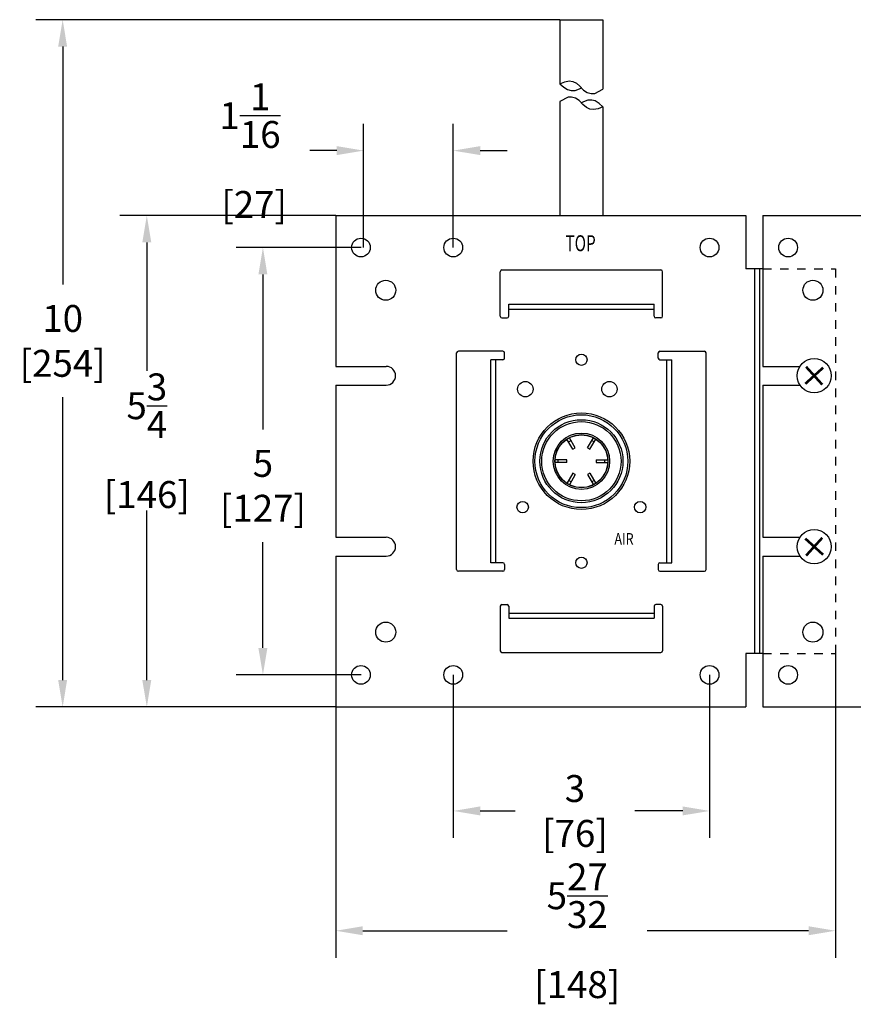
# Model space of a CAD drawing. Extents: x 4.7 to 37.8, y 12 to 35.
# Drawn here: x 4.7 to 14.4, y 12 to 23.5 of the extents above; entities that cross this region are included whole.
import ezdxf
from ezdxf.enums import TextEntityAlignment as Align

# ---------------------------------------------------------------- set-up
doc = ezdxf.new("R2010")
doc.units = 0
doc.header["$LTSCALE"] = 0.5
doc.header["$MEASUREMENT"] = 0
doc.header["$PDMODE"] = 2
doc.linetypes.add('HIDDEN2', pattern=[0.1875, 0.125, -0.0625])
doc.layers.get('DEFPOINTS').update_dxf_attribs({"linetype": 'CONTINUOUS'})
doc.layers.add('DIMEN', color=6, linetype='CONTINUOUS')
doc.layers.add('OBJ1', color=7, linetype='CONTINUOUS')
doc.styles.get("Standard").update_dxf_attribs({"font": 'arial.ttf', "width": 0.8})
doc.styles.add('TOL', font='romans.shx', dxfattribs={"width": 0.8})
doc.dimstyles.new('DECIMAL', dxfattribs={"dimscale": 1.75, "dimtxt": 0.18, "dimasz": 0.18, "dimexe": 0.18, "dimexo": 0.0625, "dimgap": 0.09, "dimtad": 0, "dimtih": 1, "dimtoh": 1, "dimdec": 5, "dimzin": 4, "dimdsep": 46, "dimlunit": 5, "dimtxsty": 'Standard', "dimcen": 0.09, "dimclrd": 6, "dimclre": 6, "dimclrt": 7, "dimadec": 0, "dimazin": 0, "dimtfac": 1, "dimtdec": 5, "dimtofl": 0, "dimtmove": 0, "dimatfit": 1, "dimfxl": 1, "dimtolj": 1, "dimtzin": 4, "dimarcsym": 0})

# ---------------------------------------------------------------- blocks, each defined once
blk = doc.blocks.new('*D12')
at = {"layer": 'DEFPOINTS', "color": 0, "transparency": 16777216}
for p in [(5.17, 23.524), (11.1, 23.524), (8.476, 15.483)]:
    blk.add_point(p, dxfattribs=at)
at = {"layer": 'DIMEN', "color": 6, "lineweight": -2, "transparency": 16777216}
for p, q in [((10.99, 23.524), (4.855, 23.524)), ((5.17, 23.209), (5.17, 20.426)), ((5.17, 15.798), (5.17, 19.106)), ((8.367, 15.483), (4.855, 15.483))]:
    blk.add_line(p, q, dxfattribs=at)
at = {"layer": 'DIMEN', "color": 6, "transparency": 16777216}
for points in [[(5.117, 23.209), (5.222, 23.209), (5.17, 23.524)], [(5.117, 15.798), (5.222, 15.798), (5.17, 15.483)]]:
    blk.add_solid(points, dxfattribs=at)
at = {"layer": 'DIMEN', "color": 7, "transparency": 16777216, "insert": (5.17, 19.766), "char_height": 0.315, "attachment_point": 5}
blk.add_mtext('\\A1;10\\P[254]', dxfattribs=at)
blk = doc.blocks.new('*D13')
at = {"layer": 'DEFPOINTS', "color": 0, "transparency": 16777216}
for p in [(9.742, 21.992), (8.693, 20.749), (9.742, 20.749)]:
    blk.add_point(p, dxfattribs=at)
at = {"layer": 'DIMEN', "color": 6, "lineweight": -2, "transparency": 16777216}
for p, q in [((8.693, 20.858), (8.693, 22.307)), ((9.742, 20.858), (9.742, 22.307)), ((8.378, 21.992), (8.063, 21.992)), ((10.057, 21.992), (10.372, 21.992))]:
    blk.add_line(p, q, dxfattribs=at)
at = {"layer": 'DIMEN', "color": 6, "transparency": 16777216}
for points in [[(8.378, 22.045), (8.378, 21.94), (8.693, 21.992)], [(10.057, 22.045), (10.057, 21.94), (9.742, 21.992)]]:
    blk.add_solid(points, dxfattribs=at)
at = {"layer": 'DIMEN', "color": 7, "transparency": 16777216, "insert": (7.363, 21.992), "char_height": 0.315, "attachment_point": 5}
blk.add_mtext('\\A1;1{\\H1.000000x;\\S1/16;}\\P [27]', dxfattribs=at)
blk = doc.blocks.new('*D14')
at = {"layer": 'DEFPOINTS', "color": 0, "transparency": 16777216}
for p in [(6.155, 21.233), (8.476, 21.233), (8.476, 15.483)]:
    blk.add_point(p, dxfattribs=at)
at = {"layer": 'DIMEN', "color": 6, "lineweight": -2, "transparency": 16777216}
for p, q in [((8.367, 21.233), (5.84, 21.233)), ((6.155, 20.918), (6.155, 19.415)), ((6.155, 15.798), (6.155, 17.78)), ((8.367, 15.483), (5.84, 15.483))]:
    blk.add_line(p, q, dxfattribs=at)
at = {"layer": 'DIMEN', "color": 6, "transparency": 16777216}
for points in [[(6.102, 20.918), (6.207, 20.918), (6.155, 21.233)], [(6.102, 15.798), (6.207, 15.798), (6.155, 15.483)]]:
    blk.add_solid(points, dxfattribs=at)
at = {"layer": 'DIMEN', "color": 7, "transparency": 16777216, "insert": (6.155, 18.598), "char_height": 0.315, "attachment_point": 5}
blk.add_mtext('\\A1;5{\\H1.000000x;\\S3/4;}\\P [146]', dxfattribs=at)
blk = doc.blocks.new('*D15')
at = {"layer": 'DEFPOINTS', "color": 0, "transparency": 16777216}
for p in [(8.771, 20.858), (7.514, 15.858), (8.771, 15.858)]:
    blk.add_point(p, dxfattribs=at)
at = {"layer": 'DIMEN', "color": 6, "lineweight": -2, "transparency": 16777216}
for p, q in [((8.662, 20.858), (7.199, 20.858)), ((7.514, 20.543), (7.514, 18.73)), ((7.514, 16.173), (7.514, 17.41)), ((8.662, 15.858), (7.199, 15.858))]:
    blk.add_line(p, q, dxfattribs=at)
at = {"layer": 'DIMEN', "color": 6, "transparency": 16777216}
for points in [[(7.461, 20.543), (7.566, 20.543), (7.514, 20.858)], [(7.461, 16.173), (7.566, 16.173), (7.514, 15.858)]]:
    blk.add_solid(points, dxfattribs=at)
at = {"layer": 'DIMEN', "color": 7, "transparency": 16777216, "insert": (7.514, 18.07), "char_height": 0.315, "attachment_point": 5}
blk.add_mtext('\\A1;5\\P [127]', dxfattribs=at)
blk = doc.blocks.new('*D16')
at = {"layer": 'DEFPOINTS', "color": 0, "transparency": 16777216}
for p in [(9.742, 15.968), (12.742, 15.968), (12.742, 14.266)]:
    blk.add_point(p, dxfattribs=at)
at = {"layer": 'DIMEN', "color": 6, "lineweight": -2, "transparency": 16777216}
for p, q in [((9.742, 15.858), (9.742, 13.951)), ((12.742, 15.858), (12.742, 13.951)), ((10.057, 14.266), (10.467, 14.266)), ((12.427, 14.266), (11.866, 14.266))]:
    blk.add_line(p, q, dxfattribs=at)
at = {"layer": 'DIMEN', "color": 6, "transparency": 16777216}
for points in [[(10.057, 14.319), (10.057, 14.214), (9.742, 14.266)], [(12.427, 14.319), (12.427, 14.214), (12.742, 14.266)]]:
    blk.add_solid(points, dxfattribs=at)
at = {"layer": 'DIMEN', "color": 7, "transparency": 16777216, "insert": (11.166, 14.266), "char_height": 0.315, "attachment_point": 5}
blk.add_mtext('\\A1;3\\P [76]', dxfattribs=at)

msp = doc.modelspace()

# ---------------------------------------------------------------- linework, layer by layer
at = {"layer": 'DIMEN', "color": 6}
for p, q in [((14.216538, 16.108256), (14.216538, 12.549457)), ((8.366538, 15.483256), (8.366538, 12.549457)), ((8.681538, 12.864457), (10.373079, 12.864457)), ((13.901538, 12.864457), (12.01256, 12.864457))]:
    msp.add_line(p, q, dxfattribs=at)
for points in [[(8.681538, 12.916957), (8.681538, 12.811957), (8.366538, 12.864457)], [(13.901538, 12.916957), (13.901538, 12.811957), (14.216538, 12.864457)]]:
    msp.add_solid(points, dxfattribs=at)
at = {"layer": 'OBJ1'}
for p, q in [((10.990288, 23.524198), (10.990288, 22.775464)), ((10.990288, 23.524198), (11.492788, 23.524198)), ((11.492788, 23.524198), (11.492788, 22.711645)), ((10.990288, 22.567607), (10.990288, 21.233256)), ((11.492788, 22.503788), (11.492788, 21.233256)), ((8.366538, 21.233256), (8.366538, 19.468256)), ((8.366538, 21.233256), (13.166538, 21.233256)), ((13.166538, 21.233256), (13.166538, 20.608256)), ((13.366538, 21.233256), (13.366538, 19.468256)), ((13.366538, 21.233256), (18.166538, 21.233256)), ((10.291538, 20.055756), (10.291538, 20.575756)), ((10.311538, 20.595756), (12.171538, 20.595756)), ((12.191538, 20.055756), (12.191538, 20.575756)), ((13.366538, 20.608256), (13.166538, 20.608256)), ((13.266538, 20.608256), (13.266538, 16.108256)), ((13.326538, 20.608256), (13.326538, 16.108256)), ((10.391538, 20.195756), (12.091538, 20.195756)), ((10.391538, 20.055756), (10.391538, 20.195756)), ((12.091538, 20.055756), (12.091538, 20.195756)), ((10.391538, 20.135756), (12.091538, 20.135756)), ((10.311538, 20.035756), (10.371538, 20.035756)), ((12.171538, 20.035756), (12.111538, 20.035756)), ((9.781538, 17.090756), (9.781538, 19.625756)), ((10.321538, 19.645756), (9.801538, 19.645756)), ((10.341538, 19.565756), (10.341538, 19.625756)), ((12.141538, 19.565756), (12.141538, 19.625756)), ((12.161538, 19.645756), (12.681538, 19.645756)), ((12.701538, 17.090756), (12.701538, 19.625756)), ((10.181538, 17.170756), (10.181538, 19.545756)), ((10.321538, 19.545756), (10.181538, 19.545756)), ((10.241538, 17.170756), (10.241538, 19.545756)), ((12.161538, 19.545756), (12.301538, 19.545756)), ((12.241538, 17.170756), (12.241538, 19.545756)), ((12.301538, 17.170756), (12.301538, 19.545756)), ((8.366538, 19.468256), (8.956538, 19.468256)), ((13.366538, 19.468256), (13.799505, 19.468256)), ((8.366538, 19.248256), (8.956538, 19.248256)), ((8.366538, 19.248256), (8.366538, 17.468256)), ((13.366538, 19.248256), (13.366538, 17.468256)), ((13.366538, 19.248256), (13.799505, 19.248256)), ((11.072998, 18.617175), (11.101577, 18.633675)), ((11.141748, 18.498096), (11.072998, 18.617175)), ((11.091748, 18.584699), (11.120327, 18.601199)), ((11.170327, 18.514596), (11.101577, 18.633675)), ((11.312748, 18.514596), (11.381498, 18.633675)), ((11.341327, 18.498096), (11.410077, 18.617175)), ((11.362748, 18.601199), (11.391327, 18.584699)), ((11.381498, 18.633675), (11.410077, 18.617175)), ((11.141748, 18.498096), (11.170327, 18.514596)), ((11.312748, 18.514596), (11.341327, 18.498096)), ((11.070538, 18.374756), (10.933038, 18.374756)), ((10.933038, 18.341756), (10.933038, 18.374756)), ((11.070538, 18.341756), (10.933038, 18.341756)), ((10.970538, 18.341756), (10.970538, 18.374756)), ((11.070538, 18.341756), (11.070538, 18.374756)), ((11.412538, 18.374756), (11.550038, 18.374756)), ((11.412538, 18.374756), (11.412538, 18.341756)), ((11.412538, 18.341756), (11.550038, 18.341756)), ((11.512538, 18.374756), (11.512538, 18.341756)), ((11.550038, 18.374756), (11.550038, 18.341756)), ((11.141748, 18.218416), (11.072998, 18.099337)), ((11.170327, 18.201916), (11.141748, 18.218416)), ((11.341327, 18.218416), (11.312748, 18.201916)), ((11.341327, 18.218416), (11.410077, 18.099337)), ((11.101577, 18.082837), (11.072998, 18.099337)), ((11.120327, 18.115313), (11.091748, 18.131813)), ((11.170327, 18.201916), (11.101577, 18.082837)), ((11.312748, 18.201916), (11.381498, 18.082837)), ((11.391327, 18.131813), (11.362748, 18.115313)), ((11.410077, 18.099337), (11.381498, 18.082837)), ((8.366538, 17.468256), (8.956538, 17.468256)), ((13.366538, 17.468256), (13.799505, 17.468256)), ((8.366538, 17.248256), (8.366538, 15.483256)), ((8.366538, 17.248256), (8.956538, 17.248256)), ((10.321538, 17.170756), (10.181538, 17.170756)), ((12.161538, 17.170756), (12.301538, 17.170756)), ((13.366538, 17.248256), (13.366538, 15.483256)), ((13.366538, 17.248256), (13.799505, 17.248256)), ((10.321538, 17.070756), (9.801538, 17.070756)), ((10.341538, 17.150756), (10.341538, 17.090756)), ((12.141538, 17.150756), (12.141538, 17.090756)), ((12.161538, 17.070756), (12.681538, 17.070756)), ((10.291538, 16.660756), (10.291538, 16.140756)), ((10.311538, 16.680756), (10.371538, 16.680756)), ((10.391538, 16.660756), (10.391538, 16.520756)), ((12.091538, 16.660756), (12.091538, 16.520756)), ((12.171538, 16.680756), (12.111538, 16.680756)), ((12.191538, 16.660756), (12.191538, 16.140756)), ((10.391538, 16.580756), (12.091538, 16.580756)), ((10.391538, 16.520756), (12.091538, 16.520756)), ((10.311538, 16.120756), (12.171538, 16.120756)), ((13.366538, 16.108256), (13.166538, 16.108256)), ((13.166538, 16.108256), (13.166538, 15.483256)), ((8.366538, 15.483256), (13.166538, 15.483256)), ((13.366538, 15.483256), (18.166538, 15.483256))]:
    msp.add_line(p, q, dxfattribs=at)
at = {"layer": 'OBJ1', "linetype": 'HIDDEN2'}
for p, q in [((13.366538, 20.608256), (14.216538, 20.608256)), ((14.216538, 20.608256), (14.216538, 16.108256)), ((13.366538, 16.108256), (14.216538, 16.108256))]:
    msp.add_line(p, q, dxfattribs=at)
at = {"layer": 'OBJ1'}
for points in [[(10.990288, 22.775464), (11.046981, 22.797086), (11.099156, 22.807088), (11.141393, 22.802087), (11.18363, 22.782083), (11.225039, 22.747076), (11.267276, 22.701511), (11.309513, 22.671505), (11.356719, 22.661503), (11.398128, 22.661503), (11.492788, 22.711645), (11.492788, 22.711645)], [(10.990288, 22.775464), (11.034917, 22.734356), (11.07966, 22.705715), (11.120739, 22.694692), (11.167383, 22.697603), (11.218823, 22.714754), (11.243944, 22.726681)], [(11.492788, 22.503788), (11.436094, 22.482166), (11.383919, 22.472164), (11.341682, 22.477165), (11.299445, 22.497169), (11.258037, 22.532176), (11.2158, 22.57774), (11.173563, 22.607746), (11.126357, 22.617748), (11.084948, 22.617748), (10.990288, 22.567607), (10.990288, 22.567607)], [(11.492788, 22.503788), (11.448158, 22.544896), (11.403415, 22.573537), (11.362336, 22.584559), (11.315692, 22.581649), (11.264253, 22.564498), (11.241538, 22.549974)]]:
    msp.add_lwpolyline(points, dxfattribs=at)
at = {"layer": 'OBJ1', "const_width": 0.03}
for points in [[(14.061377, 19.253772), (13.871698, 19.46274)], [(14.071021, 19.453096), (13.862054, 19.263417)], [(14.071021, 17.263417), (13.862054, 17.453096)], [(14.061377, 17.46274), (13.871698, 17.253772)]]:
    msp.add_lwpolyline(points, dxfattribs=at)
at = {"layer": 'OBJ1'}
for centre, radius in [((8.661538, 20.858256), 0.1095), ((9.741538, 20.858256), 0.1095), ((12.741538, 20.858256), 0.1095), ((13.661538, 20.858256), 0.1095), ((8.951538, 20.358256), 0.1175), ((13.951538, 20.358256), 0.1175), ((11.241538, 19.545756), 0.0665), ((13.966538, 19.358256), 0.2), ((10.585538, 19.201256), 0.09), ((11.569538, 19.201256), 0.09), ((11.241538, 18.358256), 0.565), ((11.241538, 18.358256), 0.5435), ((11.241538, 18.358256), 0.486), ((11.241538, 18.358256), 0.464), ((11.241538, 18.358256), 0.33), ((11.241538, 18.358256), 0.31075), ((11.241538, 18.358256), 0.31), ((11.241538, 18.358256), 0.3085), ((10.554038, 17.821256), 0.0665), ((11.929038, 17.821256), 0.0665), ((13.966538, 17.358256), 0.2), ((11.241538, 17.170756), 0.0665), ((8.951538, 16.358256), 0.1175), ((13.951538, 16.358256), 0.1175), ((8.661538, 15.858256), 0.1095), ((9.741538, 15.858256), 0.1095), ((12.741538, 15.858256), 0.1095), ((13.661538, 15.858256), 0.1095)]:
    msp.add_circle(centre, radius, dxfattribs=at)
for centre, radius, start, end in [((10.311538, 20.575756), 0.02, 90, 180), ((12.171538, 20.575756), 0.02, 0, 90), ((10.311538, 20.055756), 0.02, 180, 270), ((10.371538, 20.055756), 0.02, 270, 0), ((12.111538, 20.055756), 0.02, 180, 270), ((12.171538, 20.055756), 0.02, 270, 0), ((9.801538, 19.625756), 0.02, 90, 180), ((10.321538, 19.625756), 0.02, 0, 90), ((12.161538, 19.625756), 0.02, 90, 180), ((12.681538, 19.625756), 0.02, 0, 90), ((10.321538, 19.565756), 0.02, 270, 0), ((12.161538, 19.565756), 0.02, 180, 270), ((8.956538, 19.358256), 0.11, 270, 90), ((8.956538, 17.358256), 0.11, 270, 90), ((10.321538, 17.150756), 0.02, 0, 90), ((12.161538, 17.150756), 0.02, 90, 180), ((9.801538, 17.090756), 0.02, 180, 270), ((10.321538, 17.090756), 0.02, 270, 0), ((12.161538, 17.090756), 0.02, 180, 270), ((12.681538, 17.090756), 0.02, 270, 0), ((10.311538, 16.660756), 0.02, 90, 180), ((10.371538, 16.660756), 0.02, 0, 90), ((12.111538, 16.660756), 0.02, 90, 180), ((12.171538, 16.660756), 0.02, 0, 90), ((10.311538, 16.140756), 0.02, 180, 270), ((12.171538, 16.140756), 0.02, 270, 0)]:
    msp.add_arc(centre, radius, start, end, dxfattribs=at)

# ---------------------------------------------------------------- texts
at = {"layer": 'DIMEN', "color": 7, "insert": (11.19282, 12.864457), "char_height": 0.315, "attachment_point": 5}
msp.add_mtext('\\A1;5\\S27/32;\\P [148]', dxfattribs=at)
at = {"layer": 'OBJ1', "width": 0.7}
msp.add_text('TOP', height=0.1875, dxfattribs=at).set_placement((11.055625, 20.815013))
at = {"layer": 'OBJ1', "style": 'TOL', "width": 0.8}
msp.add_text('AIR', height=0.133725, dxfattribs=at).set_placement((11.740351, 17.383336), align=Align.CENTER)

# ---------------------------------------------------------------- dimensions: what is measured, and where the dimension line sits
at = {"layer": 'DIMEN'}
dim = msp.add_linear_dim(base=(5.169853, 23.524198), p1=(8.475913, 15.483256), p2=(11.099663, 23.524198), angle=90, text='10\\P[254]', dimstyle='DECIMAL', override={"dimpost": '\\X'}, dxfattribs=at)
dim.commit()
dim.dimension.update_dxf_attribs({"geometry": '*D12', "text_midpoint": (5.169853, 19.76614), "dimtype": 160})
for base, p1, p2, picture, middle in [((9.741538, 21.992483), (8.692788, 20.748881), (9.741538, 20.748881), '*D13', (7.363047, 21.992483)), ((12.741538, 14.266339), (9.741538, 15.967631), (12.741538, 15.967631), '*D16', (11.166365, 14.266339))]:
    dim = msp.add_linear_dim(base=base, p1=p1, p2=p2, dimstyle='DECIMAL', override={"dimpost": '\\X'}, dxfattribs=at)
    dim.commit()
    dim.dimension.update_dxf_attribs({"geometry": picture, "text_midpoint": middle, "dimtype": 160})
for base, p1, p2, picture, middle in [((6.154991, 21.233256), (8.475913, 15.483256), (8.475913, 21.233256), '*D14', (6.154991, 18.597746)), ((7.513933, 15.858256), (8.770913, 20.858256), (8.770913, 15.858256), '*D15', (7.513933, 18.070085))]:
    dim = msp.add_linear_dim(base=base, p1=p1, p2=p2, angle=90, dimstyle='DECIMAL', override={"dimpost": '\\X'}, dxfattribs=at)
    dim.commit()
    dim.dimension.update_dxf_attribs({"geometry": picture, "text_midpoint": middle, "dimtype": 160})

doc.saveas('drawing.dxf')
